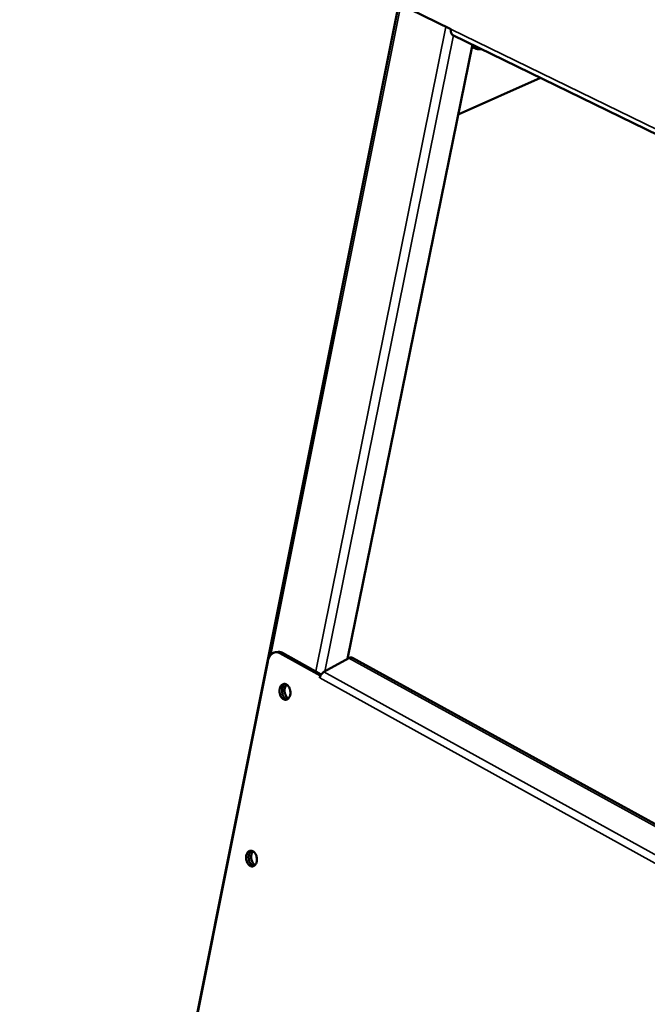
# Model space of a CAD drawing. Units: millimetres. Extents: x 65 to 6320, y 100 to 4100.
# Drawn here: x 4874 to 5098, y 3296 to 3648 of the extents above; entities that cross this region are included whole.
import ezdxf

# ---------------------------------------------------------------- set-up
doc = ezdxf.new("R2010")
doc.units = ezdxf.units.MM
doc.header["$LTSCALE"] = 20
doc.layers.add('Visible (ISO)', color=7, linetype='Continuous', lineweight=50)
doc.layers.add('Visible Narrow (ISO)', color=7, linetype='Continuous', lineweight=35)

msp = doc.modelspace()

# ---------------------------------------------------------------- linework, layer by layer
at = {"layer": 'Visible (ISO)'}
for p, q in [((4874.29, 2975.75), (5065.72, 3935.15)), ((5028.06, 3644.21), (5013.13, 3651.49)), ((5028.06, 3644.21), (5028.06, 3644.22)), ((5028.06, 3644.22), (5028.07, 3644.22)), ((5028.07, 3644.22), (5028.06, 3644.21)), ((5028.06, 3644.22), (5028.06, 3644.21)), ((5028.74, 3642.17), (5343.73, 3488.51)), ((5035.68, 3638.78), (4991.22, 3419.65)), ((5035.53, 3638.04), (5035.97, 3637.77)), ((5035.97, 3637.77), (5036.82, 3637.35)), ((5059.99, 3626.92), (5030.61, 3613.79)), ((4966.41, 3422.1), (4965.5, 3421.99)), ((4967.08, 3421.65), (4981.44, 3413.71)), ((4967.99, 3421.76), (4981.82, 3414.11)), ((4936.37, 3286.67), (4962.72, 3418.74)), ((4982.74, 3414.97), (4991.65, 3419.89)), ((4991.28, 3419.95), (4991.51, 3419.82)), ((5289.64, 3256.84), (4992.93, 3419.99)), ((4981.27, 3412.86), (4981.44, 3413.71)), ((4981.28, 3412.86), (4981.27, 3412.86)), ((4981.27, 3412.86), (4981.28, 3412.86)), ((4981.28, 3412.87), (4981.28, 3412.86)), ((4981.44, 3413.71), (4981.59, 3413.73))]:
    msp.add_line(p, q, dxfattribs=at)
at = {"layer": 'Visible (ISO)', "flags": 128}
for points in [[(5028.74, 3642.17, -0.05806), (5028.42, 3642.41, -0.089194), (5028.26, 3642.62, -0.036338), (5028.14, 3642.91, -0.026791), (5028.02, 3643.34, -0.06519), (5027.99, 3643.71, -0.049356), (5028.06, 3644.21)], [(5038.84, 3637.24, -0.044566), (5038.27, 3637.11, -0.064316), (5037.87, 3637.1, -0.021634), (5037.25, 3637.2, -0.046355), (5036.97, 3637.28, -0.047466), (5036.71, 3637.42, -0.022578), (5036.21, 3637.77, -0.066334), (5035.93, 3638.06, -0.045822), (5035.63, 3638.55)], [(4962.72, 3418.74, -0.030448), (4962.9, 3419.46, -0.046431), (4963.08, 3419.91, -0.011813), (4963.48, 3420.62, -0.030615), (4963.65, 3420.88, -0.040476), (4963.99, 3421.25, -0.03862), (4964.39, 3421.58, -0.047493), (4964.8, 3421.8, -0.046743), (4965.25, 3421.95, -0.048952), (4965.55, 3421.99, -0.023814), (4966.17, 3421.97, -0.068312), (4966.56, 3421.89, -0.047345), (4967.08, 3421.65)], [(4967.99, 3421.76, 0.040235), (4967.61, 3421.94, 0.040235), (4967.2, 3422.06, 0.03803), (4966.8, 3422.11, 0.03803), (4966.41, 3422.1)], [(4992.93, 3419.99, 0.058842), (4992.64, 3420.08, 0.058842), (4992.33, 3420.11, 0.06858), (4991.98, 3420.05, 0.06858), (4991.65, 3419.89)], [(4981.28, 3412.87, -0.03331), (4981.43, 3413.39, -0.052113), (4981.58, 3413.71, -0.01482), (4981.83, 3414.1, -0.015943), (4982.09, 3414.45, -0.056124), (4982.32, 3414.68, -0.034558), (4982.74, 3414.97)], [(4970.74, 3406.83, -0.047991), (4970.61, 3406.3, -0.064457), (4970.42, 3405.94, -0.025251), (4970.09, 3405.51, -0.051372), (4969.9, 3405.32, -0.066875), (4969.58, 3405.14, -0.067529), (4969.23, 3405.05, -0.0673), (4968.87, 3405.05, -0.066684), (4968.51, 3405.15, -0.050986), (4968.15, 3405.35, -0.052383), (4967.85, 3405.62, -0.036779), (4967.54, 3406, -0.039567), (4967.32, 3406.4, -0.030926), (4967.12, 3406.88, -0.032426), (4967, 3407.37, -0.030809), (4966.93, 3407.88, -0.030273), (4966.93, 3408.41, -0.035423), (4966.99, 3408.88, -0.033058), (4967.12, 3409.38, -0.045511), (4967.3, 3409.77, -0.043016), (4967.55, 3410.14, -0.060311), (4967.83, 3410.41, -0.060368), (4968.16, 3410.6, -0.06981), (4968.5, 3410.7, -0.069777), (4968.86, 3410.69, -0.060194), (4969.23, 3410.59, -0.060127), (4969.57, 3410.4, -0.042874), (4969.91, 3410.1, -0.045361), (4970.18, 3409.77, -0.033019), (4970.43, 3409.32, -0.035352), (4970.61, 3408.88, -0.030308), (4970.69, 3408.57, -0.013182), (4970.81, 3407.85, -0.050184), (4970.82, 3407.45, -0.031369), (4970.74, 3406.83)], [(4969.67, 3405.18, -0.046504), (4969.2, 3405.36, -0.074757), (4968.95, 3405.55, -0.025825), (4968.55, 3405.98, -0.044097), (4968.35, 3406.26, -0.032771), (4968.12, 3406.74, -0.034824), (4967.96, 3407.22, -0.031297), (4967.86, 3407.75, -0.031254), (4967.83, 3408.29, -0.035062), (4967.86, 3408.79, -0.032941), (4967.97, 3409.31, -0.044568), (4968.09, 3409.63, -0.026267), (4968.37, 3410.15, -0.075438), (4968.57, 3410.38, -0.04702), (4968.98, 3410.67)], [(4968.98, 3410.67, 0.04702), (4968.57, 3410.38, 0.075438), (4968.37, 3410.15, 0.026267), (4968.09, 3409.63, 0.044568), (4967.97, 3409.31, 0.032941), (4967.86, 3408.79, 0.035062), (4967.83, 3408.29, 0.031254), (4967.86, 3407.75, 0.031297), (4967.96, 3407.22, 0.034824), (4968.12, 3406.74, 0.032771), (4968.35, 3406.26, 0.044097), (4968.55, 3405.98, 0.025825), (4968.95, 3405.55, 0.074757), (4969.2, 3405.36, 0.046504), (4969.67, 3405.18)], [(4969.46, 3410.47, 0.037723), (4969.14, 3410.06, 0.062352), (4969.01, 3409.77, 0.018202), (4968.82, 3409.18, 0.036185), (4968.76, 3408.87, 0.029705), (4968.73, 3408.35, 0.030702), (4968.76, 3407.86, 0.03058), (4968.86, 3407.37, 0.029659), (4969.01, 3406.88, 0.035874), (4969.14, 3406.59, 0.017929), (4969.47, 3406.06, 0.061832), (4969.68, 3405.81, 0.037385), (4970.09, 3405.49)], [(4958.8, 3347.34, -0.04882), (4958.67, 3346.82, -0.06525), (4958.48, 3346.47, -0.025871), (4958.15, 3346.04, -0.052493), (4957.96, 3345.86, -0.067745), (4957.65, 3345.69, -0.068412), (4957.3, 3345.6, -0.06695), (4956.94, 3345.61, -0.06629), (4956.59, 3345.72, -0.04993), (4956.23, 3345.92, -0.051504), (4955.93, 3346.19, -0.036074), (4955.63, 3346.58, -0.038877), (4955.41, 3346.97, -0.030619), (4955.22, 3347.45, -0.03202), (4955.09, 3347.94, -0.030795), (4955.03, 3348.45, -0.030131), (4955.02, 3348.97, -0.03573), (4955.08, 3349.44, -0.033257), (4955.21, 3349.92, -0.046247), (4955.39, 3350.31, -0.043817), (4955.64, 3350.67, -0.061353), (4955.91, 3350.93, -0.061578), (4956.24, 3351.11, -0.070167), (4956.58, 3351.2, -0.070018), (4956.93, 3351.19, -0.059306), (4957.3, 3351.08, -0.059357), (4957.63, 3350.89, -0.041938), (4957.97, 3350.59, -0.044539), (4958.23, 3350.25, -0.03253), (4958.49, 3349.81, -0.034806), (4958.66, 3349.36, -0.030152), (4958.74, 3349.06, -0.013091), (4958.86, 3348.35, -0.050136), (4958.88, 3347.96, -0.031228), (4958.8, 3347.34)], [(4957.78, 3345.75, -0.046321), (4957.32, 3345.93, -0.074597), (4957.07, 3346.1, -0.025675), (4956.67, 3346.52, -0.043907), (4956.47, 3346.8, -0.032538), (4956.23, 3347.27, -0.034613), (4956.07, 3347.74, -0.031067), (4955.96, 3348.27, -0.031031), (4955.92, 3348.8, -0.034813), (4955.94, 3349.29, -0.032681), (4956.04, 3349.81, -0.044306), (4956.16, 3350.14, -0.026049), (4956.43, 3350.65, -0.075177), (4956.62, 3350.88, -0.046758), (4957.01, 3351.18)], [(4957.01, 3351.18, 0.046758), (4956.62, 3350.88, 0.075177), (4956.43, 3350.65, 0.026049), (4956.16, 3350.14, 0.044306), (4956.04, 3349.81, 0.032681), (4955.94, 3349.29, 0.034813), (4955.92, 3348.8, 0.031031), (4955.96, 3348.27, 0.031067), (4956.07, 3347.74, 0.034613), (4956.23, 3347.27, 0.032538), (4956.47, 3346.8, 0.043907), (4956.67, 3346.52, 0.025675), (4957.07, 3346.1, 0.074597), (4957.32, 3345.93, 0.046321), (4957.78, 3345.75)], [(4957.5, 3350.98, 0.037277), (4957.19, 3350.57, 0.061765), (4957.06, 3350.28, 0.017834), (4956.89, 3349.69, 0.035765), (4956.84, 3349.38, 0.029377), (4956.82, 3348.88, 0.030364), (4956.86, 3348.39, 0.030261), (4956.96, 3347.91, 0.029339), (4957.12, 3347.43, 0.035504), (4957.25, 3347.15, 0.017607), (4957.58, 3346.62, 0.061328), (4957.79, 3346.39, 0.036994), (4958.19, 3346.07)]]:
    msp.add_lwpolyline(points, format="xyb", dxfattribs=at)
at = {"layer": 'Visible Narrow (ISO)'}
for p, q in [((5010.6, 3655.31), (4963.85, 3421.12)), ((4979.82, 3415.22), (5026.18, 3645.13)), ((5343.2, 3490.62), (5028.06, 3644.21)), ((5028.95, 3642.07), (4983.1, 3415.17)), ((4967.08, 3421.65), (4967.99, 3421.76)), ((5289.46, 3256.08), (4991.65, 3419.89)), ((4982.74, 3414.97), (5285.14, 3247.87)), ((5283.58, 3245.59), (4981.28, 3412.87))]:
    msp.add_line(p, q, dxfattribs=at)

doc.saveas('drawing.dxf')
